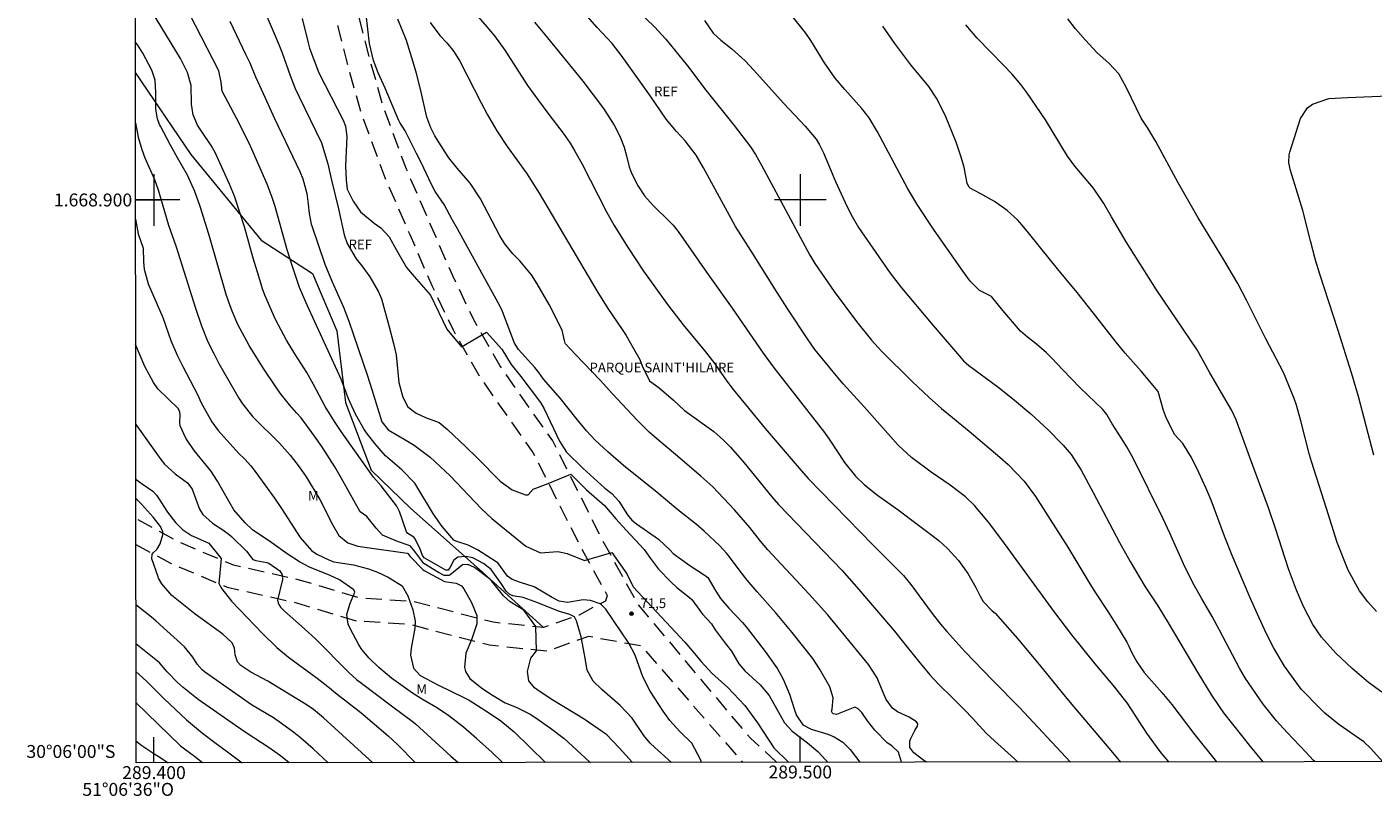
# Model space of a CAD drawing. Units: metres. Extents: x 289380 to 289896, y 1668808 to 1670397.
# Drawn here: x 289380 to 289589, y 1668808 to 1668927 of the extents above; entities that cross this region are included whole.
import ezdxf
from ezdxf.enums import TextEntityAlignment as Align

# ---------------------------------------------------------------- set-up
doc = ezdxf.new("R2010")
doc.units = ezdxf.units.M
doc.header["$MEASUREMENT"] = 0
doc.linetypes.add('HIDDEN', pattern=[0.375, 0.25, -0.125])
for name, color, linetype, lineweight in [('Articulacao', 7, 'Continuous', 18), ('Malha_Coordenadas', 7, 'Continuous', 15), ('Nao_Pavimentada_S_Mfio', 10, 'HIDDEN', 15), ('Topon_Praca_Parque', 7, 'Continuous', 9)]:
    doc.layers.add(name, color=color, linetype=linetype, lineweight=lineweight)
for name, color, linetype, lineweight, true_color in [('Curvas_Intermediarias', 7, 'Continuous', 9, 0x783c14), ('Curvas_Mestras', 7, 'Continuous', 20, 0x783c14), ('Pto_Cotado', 7, 'Continuous', 9, 0x783c14), ('Topon_Pto_Cotado', 7, 'Continuous', 9, 0x783c14), ('Topon_Vegetacao', 7, 'Continuous', 9, 0x00ff33), ('Vegetacao', 7, 'Orla8', 9, 0x00ff33)]:
    doc.layers.add(name, color=color, linetype=linetype, lineweight=lineweight, true_color=true_color)
doc.styles.add('Arial', font='arial.ttf', dxfattribs={"height": 1.5})
doc.styles.get("Standard").update_dxf_attribs({"font": 'arial.ttf'})
doc.linetypes.add('Orla8', pattern='A,6,-0.5,["V",Standard,S=1,R=0,X=-0.5,Y=-1],-0.5,6,-0.5,["V",Standard,S=1,R=0,X=-0.5,Y=-1],-0.5', length=14)

# ---------------------------------------------------------------- blocks, each defined once
blk = doc.blocks.new('Cotas')
at = {"layer": 'Pto_Cotado'}
blk.add_hatch(color=256, dxfattribs=at).paths.add_polyline_path([(0, 0.24, 1), (0, -0.24, 1)])
at = {"layer": 'Pto_Cotado', "lineweight": -3}
blk.add_lwpolyline([(0, -0.24, -1), (0, 0.24, -1)], format="xyb", close=True, dxfattribs=at)

msp = doc.modelspace()

# ---------------------------------------------------------------- linework, layer by layer
at = {"layer": 'Articulacao', "flags": 128}
msp.add_lwpolyline([(289396.68, 1669367.09), (289878.65, 1669367.55), (289879.16, 1668813.28), (289397.22, 1668812.83), (289396.68, 1669367.09)], close=True, dxfattribs=at)
at = {"layer": 'Curvas_Intermediarias', "flags": 128}
for points, elevation in [([(289416.23, 1668931.37), (289419.22, 1668924.32), (289419.84, 1668922.77), (289421.06, 1668919.26), (289421.87, 1668917.26), (289422.47, 1668915.95), (289425.9, 1668908.85), (289426.91, 1668905.62), (289427.47, 1668903.05), (289428.53, 1668898.62), (289429.45, 1668894.58), (289429.91, 1668893.24), (289431.27, 1668890.9), (289432.15, 1668889.81), (289433.41, 1668888.11), (289434.75, 1668885.78), (289435.18, 1668884.7), (289436.37, 1668880.37), (289437.06, 1668877.76), (289437.46, 1668876.01), (289437.87, 1668871.76), (289438.52, 1668869.44), (289439.3, 1668867.96), (289440.55, 1668866.99), (289442.02, 1668866.32), (289444.11, 1668865.52), (289445.43, 1668864.45), (289448.27, 1668861.8), (289449.97, 1668860.12), (289453.55, 1668856.47), (289455.43, 1668855.12), (289457.48, 1668854.32), (289457.92, 1668854.32), (289458.67, 1668855.23), (289460.98, 1668856.09), (289464.5, 1668857.55), (289466.94, 1668855.12), (289469.71, 1668852.68), (289471.45, 1668850.65), (289473.07, 1668848.86), (289475.86, 1668845.88), (289476.85, 1668844.46), (289478.04, 1668842.85), (289479.96, 1668840.88), (289480.92, 1668839.98), (289482.88, 1668838.47), (289483.21, 1668838.14), (289484.89, 1668835.88), (289486.28, 1668834.36), (289486.81, 1668833.46), (289488.36, 1668831.37), (289489.36, 1668830.16), (289490.51, 1668828.17), (289491.4, 1668827.07), (289493.8, 1668824.91), (289495.19, 1668823.25), (289497.56, 1668819.04), (289498.76, 1668817.77), (289501.12, 1668815.94), (289502.73, 1668814.58), (289503.92, 1668813.32), (289504.27, 1668812.93)], 73), ([(289579.65, 1668813), (289579.39, 1668813.24), (289578.26, 1668814.42), (289575.33, 1668817.52), (289573.69, 1668819.37), (289571.61, 1668821.91), (289568.9, 1668825.88), (289567.97, 1668827.52), (289564.88, 1668833.38), (289563.72, 1668835.48), (289562.08, 1668838.33), (289561.02, 1668840.25), (289559.53, 1668843.21), (289557.19, 1668848.41), (289556.16, 1668850.63), (289551.55, 1668859.91), (289550.54, 1668861.76), (289549.66, 1668863.19), (289548.28, 1668865.33), (289547.45, 1668866.76), (289546.81, 1668867.57), (289543.26, 1668870.98), (289540.7, 1668873.66), (289538.85, 1668875.58), (289538.1, 1668876.31), (289536.53, 1668877.69), (289535.17, 1668878.76), (289534.09, 1668879.66), (289531.34, 1668882.88), (289529.58, 1668885.03), (289527.74, 1668885.98), (289526.27, 1668887.44), (289525.19, 1668888.91), (289520.74, 1668895.31), (289518.19, 1668899.14), (289516.65, 1668901.73), (289511.94, 1668910.56), (289510.64, 1668912.7), (289509.55, 1668914.18), (289506.88, 1668917.13), (289505.41, 1668918.86), (289503.73, 1668921.26), (289501.62, 1668924.68), (289500.84, 1668925.85), (289497.14, 1668930.48)], 83), ([(289484.74, 1668812.91), (289484.63, 1668813.24), (289483.21, 1668815.87), (289481.37, 1668817.68), (289479.84, 1668819.4), (289478.8, 1668820.85), (289476.75, 1668823.94), (289475.63, 1668826.16), (289474.46, 1668829.49), (289473.47, 1668831.35), (289469.91, 1668836.62), (289469.24, 1668837.33), (289469.04, 1668837.45), (289467.54, 1668838), (289466.43, 1668838.06), (289463.99, 1668837.65), (289462.68, 1668837.87), (289461.61, 1668838.42), (289458.84, 1668840.12), (289456.71, 1668840.79), (289455.43, 1668841.23), (289454.68, 1668841.75), (289453.19, 1668843.81), (289452.96, 1668843.99), (289450.04, 1668845.85), (289448.6, 1668846.57), (289446.73, 1668847.18), (289446.41, 1668847.33), (289444.58, 1668849.46), (289443.23, 1668851.37), (289440.35, 1668856.16), (289438.34, 1668858.23), (289435.82, 1668860.39), (289434.16, 1668862.28), (289432.87, 1668863.96), (289432.48, 1668864.56), (289431.18, 1668866.82), (289430.09, 1668869.22), (289428.94, 1668872.26), (289428.4, 1668873.51), (289423.71, 1668883.71), (289422.54, 1668886.45), (289422.14, 1668887.53), (289421.41, 1668889.69), (289420.6, 1668892.3), (289418.77, 1668898.99), (289418.29, 1668900.38), (289417.49, 1668902.45), (289414.94, 1668908.31), (289413.22, 1668911.8), (289410.53, 1668916.83), (289410.41, 1668918.23), (289410.04, 1668919.98), (289405.51, 1668928.81)], 71), ([(289450.14, 1668928.34), (289451.51, 1668926.79), (289452.68, 1668925.41), (289454.27, 1668923.21), (289457.8, 1668917.73), (289458.6, 1668916.59), (289461.09, 1668913.24), (289463.29, 1668910.34), (289464.39, 1668908.78), (289465.14, 1668907.55), (289466.2, 1668905.64), (289470.04, 1668898.18), (289471.23, 1668896.04), (289473.36, 1668892.6), (289475.73, 1668888.98), (289479.44, 1668883.8), (289481.89, 1668880.66), (289485.35, 1668876.5), (289486.76, 1668874.61), (289488.62, 1668871.96), (289489.6, 1668870.67), (289491.97, 1668867.75), (289494.56, 1668864.63), (289499.85, 1668858.46), (289501.24, 1668856.88), (289511.3, 1668846.54), (289515.95, 1668841.84), (289516.67, 1668841.02), (289517.12, 1668840.44), (289520.41, 1668835.98), (289521.68, 1668834.33), (289522.7, 1668833.16), (289525.46, 1668830.07), (289529.81, 1668825.59), (289533.9, 1668821.43), (289541.83, 1668812.97), (289541.84, 1668812.96)], 78), ([(289475.02, 1668929.15), (289477.46, 1668926.79), (289479.2, 1668924.92), (289482.56, 1668920.77), (289485.41, 1668916.99), (289489.76, 1668911.51), (289492.29, 1668908.24), (289493.08, 1668907.06), (289494.01, 1668905.41), (289501.5, 1668891.47), (289502.28, 1668890.16), (289505.23, 1668885.82), (289508.69, 1668881.18), (289511.01, 1668878.3), (289512.59, 1668876.59), (289517.32, 1668871.88), (289519.94, 1668869.4), (289521.83, 1668867.72), (289526.13, 1668864.19), (289530.86, 1668860.2), (289532.19, 1668859.02), (289534.66, 1668856.47), (289536.39, 1668854.07), (289539.88, 1668848.66), (289541.42, 1668846.23), (289544.81, 1668840.58), (289545.69, 1668839.18), (289547.61, 1668836.26), (289548.94, 1668834.14), (289550.51, 1668831.51), (289550.84, 1668830.91), (289551.25, 1668829.97), (289552.07, 1668828.48), (289553.24, 1668826.82), (289555.95, 1668823.74), (289557.47, 1668821.89), (289558.65, 1668820.39), (289561.06, 1668817.19), (289564.43, 1668812.98)], 81), ([(289411.74, 1668927.68), (289414.17, 1668922.6), (289414.81, 1668921.22), (289415.7, 1668919.09), (289416.87, 1668916.49), (289418.67, 1668912.6), (289422.56, 1668904.43), (289423.05, 1668903.27), (289423.64, 1668900.98), (289423.86, 1668899.33), (289424, 1668897.88), (289424.34, 1668896.25), (289424.43, 1668895.99), (289426.45, 1668890.06), (289427.57, 1668887.35), (289429.34, 1668883.42), (289430.17, 1668881.23), (289433.05, 1668872.78), (289433.7, 1668870.63), (289435.24, 1668865.66), (289436.25, 1668864.39), (289438.73, 1668862.95), (289440.27, 1668862.01), (289442.74, 1668860.15), (289445.06, 1668858.03), (289445.82, 1668857.29), (289450.65, 1668852.21), (289452.26, 1668850.68), (289457.52, 1668846.4), (289459.8, 1668845.37), (289462.5, 1668845.58), (289463.91, 1668845.27), (289466.59, 1668844.18), (289470.84, 1668845.4), (289473.15, 1668842.12), (289474.14, 1668840.1), (289482.16, 1668831.53), (289483.33, 1668830.16), (289484.65, 1668828.51), (289486.32, 1668826.73), (289488.79, 1668824.53), (289491.41, 1668821.72), (289493.36, 1668819.05), (289495.91, 1668815.17), (289498.25, 1668812.92)], 72), ([(289422.95, 1668928.1), (289423.85, 1668924.34), (289424.08, 1668923.52), (289425.49, 1668919.7), (289429.27, 1668912.34), (289429.64, 1668911.44), (289429.86, 1668909.84), (289429.64, 1668905.21), (289429.72, 1668903.07), (289429.91, 1668901.67), (289430.8, 1668899.82), (289431.94, 1668898.18), (289434.09, 1668896.43), (289435.11, 1668895.67), (289436.39, 1668894.31), (289437.46, 1668892.35), (289439.07, 1668889.53), (289440.24, 1668888.14), (289442.78, 1668885.25), (289445.29, 1668880.01), (289447.57, 1668877.27), (289451.44, 1668879.55), (289453.81, 1668876.89), (289455.26, 1668874.53), (289456.77, 1668872.65), (289459.83, 1668868.64), (289460.35, 1668867.65), (289462.76, 1668862.63), (289463.83, 1668860.95), (289466.36, 1668858.47), (289469.77, 1668855.39), (289470.83, 1668854.55), (289471.92, 1668853.34), (289473.25, 1668851.26), (289473.96, 1668850.41), (289474.64, 1668849.87), (289478.09, 1668847.48), (289479.87, 1668845.76), (289480.33, 1668845.24), (289482.9, 1668843.39), (289485.28, 1668841.86), (289485.69, 1668841.54), (289486.93, 1668839.4), (289487.68, 1668838.31), (289488.94, 1668836.77), (289491.05, 1668834.56), (289491.62, 1668833.92), (289494.56, 1668830.07), (289495.35, 1668829.02), (289496.46, 1668827.39), (289497.34, 1668825.78), (289498.34, 1668823.46), (289499.09, 1668821.04), (289499.42, 1668820.15), (289500.41, 1668818.72), (289501.67, 1668818.05), (289504.29, 1668817.26), (289505.27, 1668816.88), (289506.6, 1668816.05), (289507.7, 1668814.93), (289509.21, 1668812.93)], 74), ([(289519.62, 1668812.94), (289519.1, 1668813.18), (289517.56, 1668814.37), (289516.97, 1668815.24), (289516.95, 1668815.32), (289516.98, 1668816.22), (289517.04, 1668816.51), (289517.74, 1668817.84), (289518.15, 1668818.51), (289518.18, 1668818.87), (289517.98, 1668819.17), (289516.84, 1668819.89), (289515.04, 1668820.75), (289514.29, 1668821.3), (289513.3, 1668822.66), (289512.68, 1668824.08), (289511.88, 1668826.01), (289510.54, 1668828.06), (289508.7, 1668830.35), (289504.2, 1668835.81), (289501.4, 1668838.98), (289494.99, 1668845.85), (289493.86, 1668847.17), (289492.18, 1668849.26), (289489.82, 1668852.03), (289486.46, 1668855.58), (289484.64, 1668857.22), (289480.68, 1668860.6), (289478.1, 1668862.74), (289476.62, 1668864.05), (289474.76, 1668865.91), (289470.93, 1668870), (289469.04, 1668872.11), (289465.2, 1668876.08), (289463.69, 1668877.71), (289463.61, 1668877.83), (289463.5, 1668878.26), (289463.18, 1668879.85), (289461.16, 1668883.81), (289459.31, 1668887.03), (289458.41, 1668888.41), (289456.6, 1668890.56), (289455.55, 1668891.64), (289454.27, 1668893.19), (289453.51, 1668894.45), (289450.54, 1668900.17), (289448.92, 1668902.59), (289446.91, 1668904.94), (289445.62, 1668906.55), (289445.03, 1668907.4), (289443.45, 1668909.93), (289442.82, 1668911.15), (289442.21, 1668912.84), (289441.24, 1668917.15), (289440.64, 1668919.56), (289440.12, 1668921.36), (289439.07, 1668924.67), (289437.74, 1668928.02)], 76), ([(289442.73, 1668927.5), (289444.25, 1668925.45), (289445.29, 1668924.31), (289446.41, 1668922.97), (289447.34, 1668921.5), (289450.61, 1668915.06), (289451.6, 1668913.17), (289453.03, 1668910.7), (289454.65, 1668908.27), (289457.63, 1668904.13), (289459.61, 1668901.07), (289468.53, 1668885.92), (289470.25, 1668883.21), (289472.43, 1668879.96), (289473.04, 1668878.99), (289474.21, 1668877), (289475.16, 1668875.3), (289475.56, 1668874.3), (289476.69, 1668871.97), (289478.15, 1668870.89), (289480.4, 1668869.02), (289482.07, 1668867.4), (289486.61, 1668864.14), (289488.13, 1668862.82), (289489.19, 1668861.74), (289491.32, 1668859.3), (289495.59, 1668854.02), (289496.62, 1668852.86), (289505.11, 1668844.08), (289506.41, 1668842.68), (289508.72, 1668840.09), (289514.56, 1668833.23), (289516, 1668831.46), (289518.27, 1668828.61), (289520.07, 1668826.45), (289521.33, 1668825.09), (289523.57, 1668822.92), (289525.42, 1668821.06), (289526.67, 1668819.75), (289528.77, 1668817.46), (289530.04, 1668816.25), (289533.14, 1668813.46), (289533.65, 1668812.95)], 77), ([(289458.9, 1668927.54), (289460.45, 1668925.67), (289466.36, 1668918.41), (289469.54, 1668914.15), (289471.23, 1668911.59), (289472.1, 1668909.88), (289472.73, 1668908.18), (289473.11, 1668906.85), (289473.54, 1668905.15), (289473.81, 1668904.3), (289474.79, 1668902.28), (289475.92, 1668900.62), (289477.25, 1668899.12), (289479.72, 1668896.72), (289480.31, 1668896.1), (289481.13, 1668895.12), (289485.51, 1668888.83), (289489.44, 1668883.26), (289494.27, 1668876.27), (289495.97, 1668873.98), (289503.75, 1668863.97), (289504.59, 1668862.81), (289506.85, 1668859.36), (289508.56, 1668857.24), (289509.93, 1668855.89), (289511.96, 1668854.31), (289515.14, 1668852), (289521.42, 1668847.25), (289522.79, 1668846.04), (289524.48, 1668844.15), (289525.94, 1668842.15), (289527.19, 1668840.01), (289527.82, 1668838.66), (289528.3, 1668837.8), (289529.69, 1668836.4), (289530.17, 1668836.01), (289533.62, 1668832.08), (289537.16, 1668827.81), (289540.99, 1668823.11), (289542.57, 1668821.21), (289548.32, 1668814.46), (289549.57, 1668812.97)], 79), ([(289485.17, 1668927.77), (289486.52, 1668925.84), (289487.71, 1668924.75), (289489.42, 1668923.4), (289491.46, 1668921.54), (289492.79, 1668920.15), (289497.46, 1668914.95), (289500.74, 1668911.42), (289502.44, 1668909.42), (289503, 1668908.54), (289503.6, 1668907.29), (289505.47, 1668902.87), (289506.97, 1668899.6), (289507.85, 1668897.8), (289509.03, 1668895.75), (289513.89, 1668888.68), (289515.68, 1668886.37), (289520.23, 1668880.9), (289525.26, 1668875.09), (289526.07, 1668874.35), (289530.56, 1668871.05), (289532.83, 1668869.27), (289535.69, 1668866.88), (289538.4, 1668864.33), (289540.38, 1668862.36), (289540.7, 1668862.02), (289541.9, 1668860.58), (289543.45, 1668858.14), (289545.31, 1668854.69), (289549.39, 1668846.98), (289551.04, 1668844), (289553.39, 1668840.11), (289555.33, 1668837.13), (289556.92, 1668834.54), (289561.52, 1668826.78), (289563.55, 1668823.47), (289564.81, 1668821.56), (289565.51, 1668820.59), (289569.69, 1668815.3), (289571.56, 1668812.99)], 82), ([(289590.12, 1668813.01), (289588.23, 1668815.14), (289587.18, 1668816.1), (289583.34, 1668818.78), (289581.19, 1668820.55), (289580.5, 1668821.18), (289577.52, 1668824.26), (289574.94, 1668827.83), (289573.22, 1668830.7), (289572.08, 1668832.94), (289570.75, 1668835.84), (289569.63, 1668838.41), (289566.85, 1668844.93), (289565.64, 1668847.96), (289563.58, 1668853.51), (289562.83, 1668855.31), (289561.69, 1668857.82), (289560.55, 1668860.12), (289559.21, 1668862.27), (289557.97, 1668863.63), (289556.65, 1668866.17), (289556.21, 1668867.39), (289555.36, 1668870.32), (289552.74, 1668873.48), (289550.3, 1668876.27), (289548.89, 1668877.96), (289544.83, 1668883.17), (289542.64, 1668885.91), (289540.01, 1668889.08), (289535.32, 1668894.93), (289534.33, 1668896.1), (289533.6, 1668896.9), (289532.01, 1668898.35), (289530.07, 1668899.76), (289527.82, 1668901.02), (289526.31, 1668901.82), (289526.15, 1668901.98), (289525.81, 1668902.57), (289525.36, 1668905.08), (289524.85, 1668906.79), (289524.11, 1668908.97), (289522.42, 1668913.15), (289521.09, 1668915.74), (289519.87, 1668917.58), (289517.12, 1668920.92), (289514.63, 1668924.23), (289512.79, 1668926.89)], 84), ([(289589.15, 1668836.27), (289587.82, 1668837.78), (289586.55, 1668839.5), (289584.77, 1668842.68), (289583.09, 1668846.94), (289581.44, 1668852.21), (289579.11, 1668859.49), (289578.81, 1668860.53), (289577.44, 1668865.78), (289576.76, 1668868.22), (289576.43, 1668869.25), (289574.78, 1668873.26), (289572.03, 1668878.49), (289569.07, 1668884.48), (289567.69, 1668887.06), (289565.56, 1668890.75), (289561.59, 1668897.22), (289558.45, 1668902.64), (289555.03, 1668909.07), (289553.78, 1668911.12), (289552.75, 1668912.67), (289550.43, 1668917.49), (289549.29, 1668919.55), (289547.77, 1668921.19), (289545.94, 1668922.79), (289544.12, 1668924.77), (289542.6, 1668926.52), (289541.38, 1668928.03)], 86), ([(289474.06, 1668812.9), (289471.99, 1668815.18), (289470.06, 1668817.19), (289466.57, 1668819.58), (289461.72, 1668822.57), (289459.62, 1668823.94), (289458.89, 1668824.44), (289457.99, 1668825.56), (289457.8, 1668826.98), (289458.33, 1668829.05), (289459.19, 1668830.19), (289459.06, 1668833.96), (289457.24, 1668836.46), (289455.1, 1668837.75), (289454.08, 1668838.69), (289452.24, 1668841.04), (289451.92, 1668841.32), (289449.61, 1668843.08), (289448.57, 1668843.58), (289447.73, 1668843.5), (289445.8, 1668841.9), (289445.63, 1668841.83), (289444.92, 1668841.85), (289444, 1668842.34), (289441.75, 1668843.7), (289440.22, 1668845.76), (289439.65, 1668846.43), (289437.69, 1668847.1), (289435.38, 1668848.12), (289434.39, 1668849.2), (289432.93, 1668851), (289431.9, 1668851.72), (289428.97, 1668856.96), (289427.98, 1668858.67), (289425.96, 1668861.83), (289424.85, 1668863.45), (289422.75, 1668866.26), (289422.06, 1668867.06), (289420.95, 1668868.26), (289419.54, 1668870.08), (289418.84, 1668871.08), (289416.96, 1668873.92), (289414.75, 1668877.45), (289412.99, 1668880.7), (289412.1, 1668882.76), (289411.58, 1668884.16), (289411.19, 1668885.35), (289408.51, 1668894.72), (289407.15, 1668899.01), (289406.31, 1668901.33), (289405.2, 1668903.85), (289403.65, 1668906.53), (289402.56, 1668908.51), (289401.01, 1668911.42), (289400.87, 1668911.71), (289400.53, 1668912.59), (289400.26, 1668914.04), (289400.26, 1668916.66), (289400.19, 1668918.54), (289399.69, 1668920.09), (289398.25, 1668922.71), (289397.48, 1668923.96), (289397.11, 1668924.51)], 69), ([(289588.76, 1668860.47), (289586.36, 1668869.57), (289585.32, 1668873.23), (289583.19, 1668879.96), (289580.41, 1668888.5), (289579.73, 1668890.7), (289578.94, 1668893.65), (289577.74, 1668898.36), (289576.94, 1668901.07), (289575.85, 1668904.55), (289575.6, 1668905.77), (289575.64, 1668906.98), (289575.74, 1668907.38), (289577.43, 1668912.6), (289578.47, 1668914.27), (289579.26, 1668914.84), (289581.79, 1668915.71), (289584.7, 1668915.88), (289591.04, 1668916.15)], 87), ([(289397.12, 1668911.93), (289397.57, 1668909.71), (289398.13, 1668907.8), (289398.6, 1668906.55), (289400.08, 1668903.19), (289400.66, 1668901.55), (289401.03, 1668900.32), (289402.24, 1668896.12), (289403.45, 1668892.73), (289406.4, 1668883.27), (289407.34, 1668880.5), (289408.35, 1668878.02), (289409.25, 1668876.21), (289410.05, 1668874.7), (289413.13, 1668869.33), (289413.67, 1668868.45), (289415.27, 1668866.43), (289419.42, 1668862.32), (289421.08, 1668860.46), (289422.44, 1668858.69), (289423.54, 1668857.13), (289425.65, 1668853.63), (289427.63, 1668849.77), (289428.62, 1668848.02), (289429.97, 1668846.92), (289431.55, 1668846.4), (289439.16, 1668845.32), (289439.3, 1668845.24), (289439.65, 1668844.77), (289441.58, 1668842.76), (289441.81, 1668842.61), (289444.93, 1668840.92), (289446.78, 1668840.67), (289447.56, 1668840.26), (289447.94, 1668839.81), (289449.11, 1668837.69), (289449.94, 1668835.68), (289449.95, 1668834.39), (289449.14, 1668831.89), (289448.25, 1668829.82), (289448.05, 1668827.62), (289448.18, 1668827), (289448.89, 1668825.91), (289450.75, 1668824.39), (289452.4, 1668823.31), (289454.33, 1668822.13), (289456.05, 1668821.45), (289458.23, 1668820.36), (289458.91, 1668819.91), (289461.35, 1668818.2), (289463.47, 1668816.6), (289467.41, 1668813), (289467.52, 1668812.89)], 68), ([(289397.14, 1668897.03), (289397.54, 1668894.78), (289398.34, 1668892.55), (289398.37, 1668890.41), (289398.49, 1668889.26), (289399.08, 1668887.03), (289401.39, 1668881.82), (289402.62, 1668878.24), (289403.6, 1668875.96), (289404.45, 1668874.19), (289406.71, 1668869.89), (289407.3, 1668868.61), (289408.93, 1668865.65), (289409.95, 1668864.3), (289413.15, 1668860.75), (289414, 1668859.91), (289414.99, 1668858.82), (289415.67, 1668857.95), (289418.65, 1668853.84), (289419.74, 1668852.23), (289422.6, 1668847.71), (289424.35, 1668845.71), (289425.2, 1668845.13), (289427.15, 1668844.23), (289427.85, 1668843.98), (289430.88, 1668843.48), (289433.2, 1668842.9), (289434.59, 1668842.36), (289436.25, 1668841.58), (289438.41, 1668840.26), (289439.27, 1668838.68), (289440.06, 1668836.51), (289440.42, 1668834.78), (289440.36, 1668833.7), (289439.77, 1668830.59), (289439.68, 1668829.54), (289440.13, 1668827.51), (289441.2, 1668826.39), (289443.91, 1668824.94), (289448.07, 1668822.92), (289448.78, 1668822.53), (289451.92, 1668820.55), (289453.69, 1668819.34), (289455.75, 1668817.65), (289460.57, 1668812.89)], 67), ([(289453.95, 1668812.88), (289453.78, 1668813.05), (289452.35, 1668814.42), (289449.89, 1668816.62), (289447.88, 1668818.36), (289445.64, 1668820.11), (289443.85, 1668821.29), (289441.67, 1668822.59), (289439.99, 1668823.64), (289436.75, 1668825.94), (289434.81, 1668827.58), (289433.27, 1668829.04), (289432.15, 1668830.38), (289431.7, 1668831.13), (289430.34, 1668833.66), (289430.05, 1668834.34), (289429.84, 1668835.81), (289430.28, 1668837.42), (289431.07, 1668839.29), (289430.94, 1668839.62), (289428.73, 1668841.19), (289427.25, 1668841.84), (289424.04, 1668843.14), (289422.5, 1668843.99), (289420.63, 1668845.21), (289418.25, 1668846.92), (289415.23, 1668848.9), (289414.12, 1668850.02), (289412.36, 1668852.03), (289411.57, 1668853.38), (289409.84, 1668856.48), (289408.81, 1668858.06), (289406.24, 1668861.2), (289404.94, 1668863.14), (289404.07, 1668865.04), (289404, 1668865.52), (289404.07, 1668866.78), (289404.01, 1668867.13), (289403.79, 1668867.64), (289400.6, 1668870.73), (289399.93, 1668871.73), (289398.59, 1668874.19), (289397.15, 1668877.63)], 66), ([(289397.17, 1668856.81), (289397.26, 1668856.74), (289398.17, 1668856.04), (289399.81, 1668854.9), (289400.39, 1668854.28), (289400.71, 1668853.83), (289402.1, 1668851.65), (289403.33, 1668850.07), (289404.43, 1668848.99), (289405.82, 1668848.02), (289408.48, 1668846.87), (289410.4, 1668844.5), (289410.04, 1668840.61), (289410.5, 1668839.78), (289411.97, 1668837.89), (289416.73, 1668832.94), (289419.03, 1668830.71), (289420.79, 1668829.23), (289425.26, 1668825.93), (289426.9, 1668824.64), (289428.33, 1668823.48), (289431.98, 1668820.63), (289433.77, 1668819.16), (289436.26, 1668817.03), (289437.68, 1668815.68), (289440.41, 1668812.87)], 64), ([(289433.86, 1668812.86), (289426.23, 1668819.81), (289424.7, 1668821.09), (289423.69, 1668821.79), (289417.6, 1668825.5), (289415, 1668826.89), (289413.43, 1668827.9), (289412.93, 1668828.48), (289412.57, 1668829.57), (289412.47, 1668830.6), (289412.1, 1668831.43), (289410.63, 1668832.77), (289406.36, 1668835.87), (289402.75, 1668838.78), (289401.19, 1668840.54), (289400.71, 1668841.46), (289400.64, 1668841.66), (289399.68, 1668844.45), (289399.72, 1668845.18), (289399.88, 1668845.37), (289400.45, 1668845.88), (289400.96, 1668846.74), (289401.39, 1668848.16), (289401.38, 1668848.61), (289401.01, 1668849.44), (289399.91, 1668850.82), (289398.09, 1668852.9), (289397.39, 1668853.57), (289397.18, 1668853.7)], 63), ([(289426.94, 1668812.85), (289424.62, 1668815.02), (289422.67, 1668816.73), (289421.65, 1668817.54), (289419.73, 1668818.95), (289418.48, 1668819.81), (289415.09, 1668821.85), (289407.79, 1668826.95), (289407.43, 1668827.24), (289406.7, 1668828.12), (289406, 1668829.22), (289404.73, 1668830.79), (289400.34, 1668834.77), (289399.59, 1668835.41), (289397.19, 1668837.32)], 62), ([(289420.91, 1668812.85), (289419.56, 1668813.93), (289417.82, 1668815.16), (289414.24, 1668817.49), (289412.59, 1668818.61), (289406.85, 1668822.64), (289404.53, 1668824.49), (289403.63, 1668825.3), (289402.02, 1668826.96), (289400.83, 1668828.32), (289400.53, 1668828.6), (289397.2, 1668831.28)], 61), ([(289397.21, 1668822.16), (289397.21, 1668822.16), (289404.12, 1668815.5), (289404.7, 1668814.99), (289406.26, 1668813.85), (289407.48, 1668812.89), (289407.53, 1668812.84)], 59), ([(289397.21, 1668816.23), (289398.1, 1668815.55), (289399.99, 1668814.28), (289401.06, 1668813.6), (289402.18, 1668812.83)], 58)]:
    msp.add_lwpolyline(points, dxfattribs=dict(at, elevation=elevation))
at = {"layer": 'Curvas_Mestras', "flags": 128}
for points, elevation in [([(289480.1, 1668812.9), (289477.51, 1668815.2), (289476.78, 1668815.91), (289475.81, 1668817.08), (289473.97, 1668819.74), (289472.13, 1668821.73), (289469.3, 1668824.21), (289467.93, 1668825.49), (289467.04, 1668827.18), (289466.63, 1668829.6), (289466.08, 1668832.33), (289465.4, 1668834.82), (289465.06, 1668835.46), (289464.33, 1668835.82), (289462.73, 1668836.26), (289461.28, 1668836.83), (289459.41, 1668837.62), (289457.12, 1668838.46), (289455.55, 1668838.68), (289455.07, 1668838.91), (289454.5, 1668839.44), (289453.73, 1668840.61), (289452.15, 1668842.78), (289451.01, 1668843.69), (289449.33, 1668844.57), (289448.24, 1668844.8), (289447.01, 1668844.67), (289446.38, 1668844.21), (289445.85, 1668843.15), (289445.5, 1668842.69), (289445.17, 1668842.68), (289441.82, 1668844.61), (289441.54, 1668844.95), (289441.13, 1668846.06), (289440.36, 1668847.59), (289440.19, 1668847.8), (289439.27, 1668848.37), (289439.06, 1668848.63), (289437.98, 1668851.74), (289437.58, 1668852.59), (289435.16, 1668855.71), (289433.96, 1668857.08), (289432.85, 1668858.7), (289428.98, 1668864.15), (289427.93, 1668865.69), (289426.48, 1668868.03), (289424.69, 1668871.44), (289423.65, 1668873.29), (289421.77, 1668876.17), (289420.48, 1668878.29), (289419.25, 1668880.6), (289418.79, 1668881.51), (289417.15, 1668885.25), (289416.81, 1668886.22), (289416.2, 1668888.13), (289415.33, 1668891), (289414.01, 1668895.85), (289412.45, 1668900.59), (289411.66, 1668902.47), (289409.49, 1668907.36), (289408.85, 1668908.45), (289407.33, 1668910.63), (289406.73, 1668911.6), (289406.07, 1668913.17), (289405.81, 1668914.85), (289405.73, 1668917.75), (289405.18, 1668919.72), (289404.08, 1668921.89), (289399.79, 1668929.02)], 70), ([(289515.69, 1668812.94), (289515.22, 1668814.48), (289514.16, 1668815.46), (289513.46, 1668815.92), (289511.55, 1668817.92), (289510.42, 1668819.36), (289509.52, 1668820.66), (289508.98, 1668821.2), (289508.42, 1668821.44), (289505.59, 1668820.34), (289505.07, 1668820.43), (289504.99, 1668820.52), (289504.85, 1668820.86), (289504.92, 1668821.14), (289505.07, 1668822.93), (289504.6, 1668824.6), (289502.99, 1668827.4), (289501.96, 1668829.02), (289498.76, 1668833.02), (289496.17, 1668836.11), (289493.32, 1668839.3), (289491.8, 1668841.12), (289490.54, 1668842.75), (289488.9, 1668844.96), (289488.6, 1668845.31), (289487.56, 1668846.42), (289485.14, 1668848.72), (289483.94, 1668849.73), (289481.05, 1668852.02), (289477.85, 1668854.7), (289472.67, 1668858.86), (289470.21, 1668861.02), (289468.28, 1668862.82), (289466.93, 1668864.27), (289465.28, 1668866.28), (289462.91, 1668869.28), (289460.28, 1668872.27), (289459.55, 1668873.29), (289458.91, 1668874.04), (289456.38, 1668876.84), (289455.77, 1668877.82), (289453.95, 1668882.72), (289453.53, 1668883.63), (289449.03, 1668891.75), (289446.98, 1668895.51), (289446.19, 1668896.87), (289444.91, 1668899.28), (289443.53, 1668901.33), (289442.88, 1668902.51), (289441.39, 1668905.71), (289440.64, 1668907.2), (289438.84, 1668910.69), (289438.03, 1668911.98), (289437.81, 1668912.41), (289435.77, 1668917.31), (289434.71, 1668919.68), (289433.99, 1668921.58), (289433.37, 1668924.22), (289432.79, 1668929.14)], 75), ([(289557.04, 1668812.98), (289555.87, 1668814.38), (289555.11, 1668815.36), (289553.62, 1668817.45), (289550.57, 1668822.15), (289549.99, 1668822.93), (289548.67, 1668824.54), (289545.64, 1668828.15), (289542.02, 1668832.67), (289539.4, 1668836.14), (289531.2, 1668847.39), (289529.15, 1668850.1), (289526.94, 1668852.68), (289525.58, 1668854.01), (289523.19, 1668855.86), (289520.23, 1668857.87), (289517.21, 1668860.11), (289515.15, 1668862.03), (289509.9, 1668867.96), (289506.64, 1668871.55), (289505.08, 1668873.41), (289502.27, 1668876.87), (289501.22, 1668878.34), (289498.1, 1668883.1), (289496.44, 1668885.69), (289492.36, 1668892.19), (289489.99, 1668895.89), (289485.01, 1668904.99), (289483.87, 1668906.95), (289482.18, 1668909.15), (289480.83, 1668910.59), (289479.25, 1668912.49), (289476.82, 1668916.08), (289472.45, 1668922.2), (289470.9, 1668924.25), (289468.55, 1668926.69), (289467.07, 1668928.39)], 80), ([(289590.01, 1668823.78), (289587.93, 1668825.29), (289585.42, 1668827.44), (289582.87, 1668829.84), (289580.66, 1668832.28), (289579.3, 1668834.28), (289577.88, 1668837.03), (289576.77, 1668839.59), (289575.55, 1668842.9), (289573.56, 1668849.12), (289572.44, 1668852.34), (289569.5, 1668860.26), (289567.45, 1668865.96), (289566.77, 1668867.39), (289563.39, 1668873.24), (289561.41, 1668876.8), (289555.14, 1668886.06), (289550.45, 1668893.52), (289548.15, 1668897.38), (289546.98, 1668899.43), (289545.35, 1668901.85), (289542.47, 1668905.26), (289541.36, 1668906.8), (289537.97, 1668912.4), (289535.07, 1668916.66), (289534.15, 1668917.9), (289532.72, 1668919.51), (289531.51, 1668920.8), (289527.39, 1668925.04), (289525.64, 1668927.12)], 85), ([(289397.17, 1668865.25), (289401.04, 1668859.8), (289401.62, 1668859.11), (289403.3, 1668857.61), (289405.21, 1668856.19), (289405.91, 1668855.21), (289407.06, 1668852.14), (289407.58, 1668851.3), (289409.05, 1668849.95), (289410.64, 1668848.92), (289411.65, 1668848.22), (289412.01, 1668847.89), (289414.33, 1668845.64), (289415.28, 1668844.34), (289415.76, 1668844.15), (289417.47, 1668843.86), (289417.78, 1668843.75), (289419.45, 1668842.58), (289419.84, 1668841.95), (289419.87, 1668841.21), (289419.13, 1668838.05), (289419.2, 1668837.58), (289419.3, 1668837.35), (289419.58, 1668836.93), (289420.2, 1668836.32), (289422.82, 1668834.01), (289424.98, 1668832.04), (289430.14, 1668826.83), (289431.35, 1668825.76), (289432.12, 1668825.16), (289436.97, 1668821.49), (289440.18, 1668819.16), (289440.48, 1668818.89), (289445.91, 1668813.89), (289447.07, 1668812.87)], 65), ([(289397.2, 1668826.98), (289398.86, 1668825.5), (289401.57, 1668822.74), (289405.02, 1668819.51), (289407.48, 1668817.42), (289409.39, 1668815.98), (289411.6, 1668814.4), (289413.66, 1668812.84)], 60)]:
    msp.add_lwpolyline(points, dxfattribs=dict(at, elevation=elevation))
at = {"layer": 'Malha_Coordenadas', "flags": 128}
for points in [[(289400, 1668904), (289400, 1668896)], [(289500, 1668904), (289500, 1668896)], [(289404, 1668900), (289397.13, 1668900)], [(289397.13, 1668900), (289401.13, 1668900)], [(289504, 1668900), (289496, 1668900)], [(289400, 1668812.83), (289400, 1668816.83)], [(289500, 1668812.92), (289500, 1668816.92)]]:
    msp.add_lwpolyline(points, dxfattribs=at)
at = {"layer": 'Nao_Pavimentada_S_Mfio', "ltscale": 10, "flags": 128}
for points in [[(289479.73, 1669367.17), (289479.3, 1669363.9), (289477.46, 1669353.6), (289475.63, 1669344.31), (289473.42, 1669333.05), (289471.86, 1669323.02), (289470.07, 1669311.71), (289468.12, 1669297.87), (289466.81, 1669290.15), (289465, 1669280.65), (289463.03, 1669266.25), (289462.48, 1669261.01), (289462.33, 1669250.63), (289462.49, 1669242.74), (289462.29, 1669238.16), (289460.09, 1669226.1), (289458.21, 1669215.92), (289455.85, 1669204.35), (289453.22, 1669190.81), (289451.29, 1669177.51), (289448.95, 1669165.01), (289447.09, 1669156.15), (289445.05, 1669143.39), (289442.98, 1669129.79), (289440.91, 1669120.18), (289439.01, 1669108.71), (289437.87, 1669100.13), (289436.26, 1669090.5), (289434.62, 1669083.43), (289432.84, 1669073.31), (289431.04, 1669063.53), (289429.34, 1669055.19), (289426.85, 1669045), (289425.12, 1669037.16), (289423.69, 1669029.37), (289421.55, 1669014.08), (289420.81, 1669003.55), (289420.75, 1668990.05), (289420.62, 1668981.76), (289420.54, 1668973.2), (289420.62, 1668961.89), (289421.3, 1668956.23), (289423.01, 1668948.83), (289425.51, 1668937.9), (289427.8, 1668929.39), (289429.88, 1668921.15), (289432, 1668913.65), (289435.73, 1668903.47), (289439.58, 1668894.64), (289442.99, 1668886.75), (289446.28, 1668879.88), (289450.47, 1668872.48), (289458.64, 1668860.91), (289466, 1668846.28), (289470.12, 1668838.78), (289469.84, 1668837.9), (289465.77, 1668835.71), (289460.29, 1668833.78), (289452.5, 1668834.6), (289439.95, 1668837.84), (289431.88, 1668838.35), (289422.87, 1668841.05), (289412.32, 1668843.43), (289404.01, 1668846.96), (289397.18, 1668850.65)], [(289496.4, 1668812.92), (289492.24, 1668816.71), (289474.79, 1668837.53), (289469.2, 1668847.74), (289461.69, 1668862.69), (289453.51, 1668874.37), (289449.45, 1668881.53), (289446.24, 1668888.23), (289442.85, 1668896.06), (289439.05, 1668904.79), (289435.4, 1668914.75), (289433.33, 1668922.07), (289431.26, 1668930.29), (289428.98, 1668938.76), (289426.49, 1668949.62), (289424.83, 1668956.84), (289423.86, 1668970.53), (289423.86, 1668979.54), (289423.99, 1668993.91), (289424.28, 1669001.86), (289424.65, 1669010.7), (289426.26, 1669023.58), (289428.99, 1669035.6), (289432.35, 1669049.69), (289434.49, 1669060.36), (289436.7, 1669071.46), (289438.53, 1669081.65), (289440.34, 1669092.52), (289442.15, 1669102.34), (289443.9, 1669112.7), (289445.71, 1669123.19), (289447.91, 1669135.84), (289449.86, 1669148.59), (289452.16, 1669160.28), (289454.62, 1669174.07), (289455.96, 1669183.69), (289457.33, 1669194.13), (289459.11, 1669204.26), (289461.08, 1669214.34), (289462.94, 1669223.42), (289464.8, 1669233.62), (289466.58, 1669239.11), (289476.43, 1669226.53), (289489.03, 1669217.8), (289503, 1669206.93), (289513.08, 1669198.39), (289520.84, 1669194.31), (289530.35, 1669193.34), (289538.88, 1669193.53), (289549.94, 1669191.2), (289555.76, 1669185.57), (289560.98, 1669179.48), (289565.96, 1669166.71), (289568.6, 1669159.85), (289574.34, 1669149.57), (289580.02, 1669140.59), (289585.87, 1669132.96), (289590.1, 1669124.07), (289591.91, 1669116.77), (289596.75, 1669108.41), (289596.75, 1669108.21), (289601.13, 1669098.09), (289601.34, 1669090.55), (289596.8, 1669070.5), (289591.86, 1669050.25), (289581.38, 1669024.05), (289574.05, 1669010.54), (289573.66, 1669002.8), (289580.03, 1668990.11), (289604.05, 1668966.14), (289621.5, 1668942.82), (289635.22, 1668924.97), (289639.39, 1668916.12), (289640.98, 1668907.59), (289639.86, 1668896.95), (289635.32, 1668882.87), (289632.76, 1668876.76), (289634.95, 1668865.27), (289640.12, 1668858.76), (289643.91, 1668848.66), (289649.07, 1668834.63), (289653.06, 1668820.98), (289656.39, 1668816.48), (289660.65, 1668813.07)], [(289397.18, 1668846.66), (289402.56, 1668843.76), (289411.31, 1668840.04), (289422.05, 1668837.62), (289431.34, 1668834.83), (289439.46, 1668834.32), (289451.94, 1668831.1), (289460.81, 1668830.16), (289467.29, 1668832.45), (289475.37, 1668830.97), (289490.84, 1668813.2), (289491.19, 1668812.91)]]:
    msp.add_lwpolyline(points, dxfattribs=at)
at = {"layer": 'Vegetacao', "flags": 128}
for points in [[(289397.11, 1668919.72), (289405.71, 1668907.06)], [(289405.71, 1668907.06), (289416.6, 1668893.79), (289424.51, 1668888.64), (289428.27, 1668879.73), (289429.65, 1668868.65), (289433.6, 1668858.16), (289439.72, 1668852.24), (289450.39, 1668842.76), (289460.29, 1668833.78)]]:
    msp.add_lwpolyline(points, dxfattribs=at)

# ---------------------------------------------------------------- block references
at = {"layer": 'Pto_Cotado'}
msp.add_blockref('Cotas', (289473.88, 1668835.93, 71.53), dxfattribs=at)

# ---------------------------------------------------------------- texts
at = {"layer": 'Malha_Coordenadas', "style": 'Arial'}
for s, p in [('1.668.900', (289396.63, 1668900)), ('30°06\'00"S', (289394.03, 1668814.6))]:
    msp.add_text(s, height=2, dxfattribs=at).set_placement(p, align=Align.MIDDLE_RIGHT)
for s, p in [('289.400', (289400, 1668812.33)), ('289.500', (289500, 1668812.42)), ('51°06\'36"O', (289396, 1668809.73))]:
    msp.add_text(s, height=2, dxfattribs=at).set_placement(p, align=Align.TOP_CENTER)
at = {"layer": 'Topon_Praca_Parque', "style": 'Arial'}
msp.add_text("PARQUE SAINT'HILAIRE", height=1.5, dxfattribs=at).set_placement((289467.39, 1668873.3))
at = {"layer": 'Topon_Pto_Cotado', "style": 'Arial'}
msp.add_text('71,5', height=1.5, dxfattribs=at).set_placement((289475.28, 1668836.81, 71.53))
at = {"layer": 'Topon_Vegetacao', "style": 'Arial'}
for s, p in [('REF', (289477.38, 1668916.07)), ('REF', (289430.1, 1668892.37)), ('M', (289423.84, 1668853.45)), ('M', (289440.59, 1668823.5))]:
    msp.add_text(s, height=1.5, rotation=359.9787, dxfattribs=at).set_placement(p)

doc.saveas('drawing.dxf')
